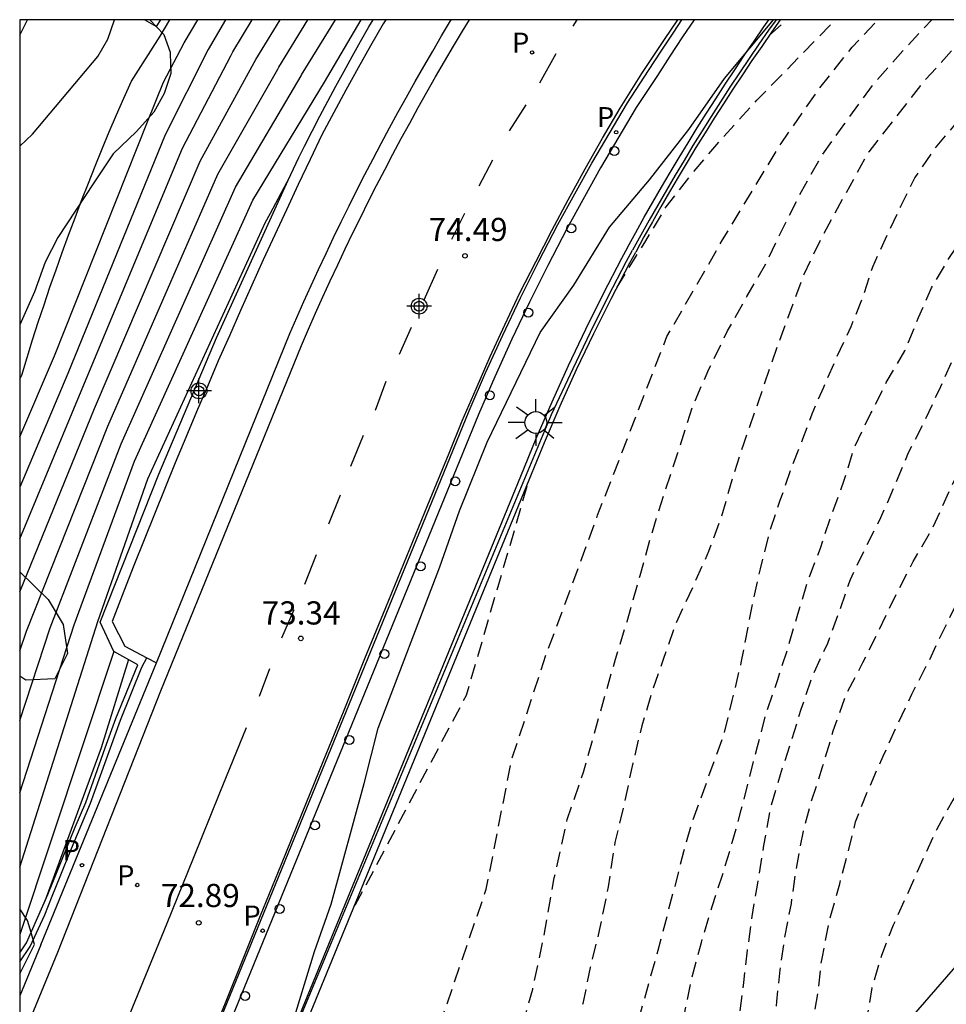
# Model space of a CAD drawing. Units: metres. Extents: x 583794 to 584144, y 4793540 to 4793791.
# Drawn here: x 583794 to 583824, y 4793758 to 4793790 of the extents above; entities that cross this region are included whole.
import ezdxf

# ---------------------------------------------------------------- set-up
doc = ezdxf.new("R2010")
doc.units = ezdxf.units.M
doc.header["$MEASUREMENT"] = 0
doc.linetypes.add('TRAZOS_NORMALES', pattern=[0.75, 0.5, -0.25])
for name, color, linetype in [('010106', 9, 'Continuous'), ('020104', 34, 'Continuous'), ('020194', 31, 'TRAZOS_NORMALES'), ('020195', 30, 'TRAZOS_NORMALES'), ('020204', 9, 'Continuous'), ('020308', 9, 'Continuous'), ('060106', 9, 'Continuous'), ('060108', 9, 'Continuous'), ('060113', 4, 'Continuous'), ('070105', 6, 'Continuous'), ('100106', 63, 'Continuous'), ('100107', 3, 'Continuous'), ('210203', 4, 'Continuous'), ('210205', 4, 'Continuous'), ('210303', 4, 'Continuous'), ('210305', 4, 'Continuous'), ('240103', 9, 'Continuous'), ('250206', 9, 'Continuous'), ('260101', 9, 'Continuous'), ('260202', 9, 'Continuous'), ('Centroides', 1, 'Continuous')]:
    doc.layers.add(name, color=color, linetype=linetype)
doc.layers.add('020105', color=24, linetype='Continuous', lineweight=30)
doc.styles.add('ARIAL', font='arial.ttf', dxfattribs={"height": 1})
doc.styles.add('ROMANS', font='romans__.ttf', dxfattribs={"height": 1})

# ---------------------------------------------------------------- blocks, each defined once
blk = doc.blocks.new('Centroide')
for points in [[(0, -0.402), (0, 0.402)], [(0.402, 0), (-0.402, 0)]]:
    blk.add_lwpolyline(points)
for radius in [0.256, 0.159]:
    blk.add_circle((0, 0), radius)
blk = doc.blocks.new('HUEPIV')
blk.add_circle((0, 0), 0.145)
blk = doc.blocks.new('COTAPU')
blk.add_circle((0, 0), 0.075)
blk = doc.blocks.new('FAROLA')
for p, q in [((0, 0.355), (0, 0.755)), ((-0.63, 0.51), (-0.255, 0.245)), ((0.605, 0.49), (0.276, 0.223)), ((-0.355, 0), (-0.895, 0)), ((0.355, 0), (0.855, 0)), ((-0.65, -0.52), (-0.255, -0.24)), ((0.585, -0.52), (0.256, -0.246)), ((0, -0.355), (0, -0.755))]:
    blk.add_line(p, q)
blk.add_circle((0, 0), 0.355)
blk = doc.blocks.new('PLUVI3')
blk.add_circle((0, 0), 0.055)
blk = doc.blocks.new('PLUVI2')
blk.add_circle((0, 0), 0.055)

msp = doc.modelspace()

# ---------------------------------------------------------------- linework, layer by layer
at = {"layer": '010106', "flags": 128}
msp.add_lwpolyline([(583794.099, 4793540.213), (584144.089, 4793540.205), (584144.095, 4793790.198), (583794.105, 4793790.206)], close=True, dxfattribs=at)
at = {"layer": '020104', "flags": 128}
for points, elevation in [([(583800.768, 4793790.206), (583800.204, 4793789.239), (583798.81, 4793786.474), (583795.66, 4793778.75), (583794.104, 4793775.069)], 79.5), ([(583794.104, 4793773.4), (583796.092, 4793778.181), (583799.378, 4793786.051), (583800.939, 4793789.032), (583801.006, 4793789.162), (583801.635, 4793790.206)], 79), ([(583794.104, 4793771.674), (583796.523, 4793777.612), (583799.947, 4793785.629), (583801.698, 4793788.819), (583801.748, 4793788.916), (583802.533, 4793790.206)], 78.5), ([(583794.104, 4793769.768), (583794.319, 4793770.408), (583796.954, 4793777.044), (583800.516, 4793785.206), (583802.457, 4793788.605), (583802.49, 4793788.67), (583803.431, 4793790.206)], 78), ([(583794.104, 4793778.566), (583794.164, 4793778.694), (583794.339, 4793779.267), (583794.518, 4793779.838), (583794.701, 4793780.407), (583794.889, 4793780.975), (583795.081, 4793781.542), (583795.277, 4793782.107), (583795.478, 4793782.671), (583795.683, 4793783.233), (583795.893, 4793783.793), (583796.106, 4793784.352), (583796.324, 4793784.909), (583796.546, 4793785.465), (583796.773, 4793786.019), (583797.003, 4793786.571), (583797.238, 4793787.121), (583797.477, 4793787.67), (583797.72, 4793788.216), (583798.653, 4793789.676), (583798.962, 4793790.206)], 80.5), ([(583794.104, 4793765.171), (583795.862, 4793770.614), (583797.817, 4793775.907), (583801.654, 4793784.361), (583803.974, 4793788.179), (583805.164, 4793790.205)], 77), ([(583794.105, 4793789.703), (583794.35, 4793790.206)], 81), ([(583794.104, 4793762.767), (583796.634, 4793770.717), (583798.248, 4793775.338), (583802.055, 4793783.624), (583802.223, 4793783.939), (583802.836, 4793785.091)], 76.5), ([(583797.154, 4793769.746), (583794.104, 4793760.579)], 76), ([(583797.625, 4793769.486), (583796.742, 4793766.63), (583794.916, 4793761.668), (583794.915, 4793761.667)], 75.5)]:
    msp.add_lwpolyline(points, dxfattribs=dict(at, elevation=elevation))
at = {"layer": '020105', "flags": 128}
for points, elevation in [([(583794.104, 4793776.696), (583795.229, 4793779.318), (583798.241, 4793786.896), (583798.753, 4793788.186), (583799.429, 4793789.457), (583799.865, 4793790.206)], 80), ([(583794.104, 4793767.509), (583795.091, 4793770.511), (583797.386, 4793776.475), (583801.085, 4793784.784), (583803.216, 4793788.392), (583803.232, 4793788.424), (583804.329, 4793790.205)], 77.5)]:
    msp.add_lwpolyline(points, dxfattribs=dict(at, elevation=elevation))
at = {"layer": '020194', "flags": 128}
for points, elevation in [([(583794.102, 4793684.668), (583794.906, 4793684.973), (583795.78, 4793685.506), (583796.699, 4793686.202), (583797.622, 4793686.844), (583798.564, 4793687.614), (583799.445, 4793688.475), (583800.33, 4793689.263), (583801.14, 4793690.198), (583801.744, 4793691.007), (583802.362, 4793691.876), (583802.966, 4793692.779), (583803.698, 4793693.734), (583804.298, 4793694.726), (583804.897, 4793695.853), (583805.5, 4793696.818), (583806.129, 4793697.631), (583806.678, 4793698.674), (583807.038, 4793699.619), (583807.427, 4793700.798), (583807.861, 4793701.898), (583808.193, 4793703.088), (583808.431, 4793704.103), (583808.743, 4793705.126), (583809.031, 4793706.092), (583809.212, 4793707.11), (583809.343, 4793708.154), (583809.435, 4793709.21), (583809.4, 4793710.481), (583809.292, 4793711.762), (583809.083, 4793712.863), (583808.649, 4793713.916), (583808.213, 4793714.983), (583807.727, 4793715.99), (583806.933, 4793716.874), (583806.159, 4793717.553), (583806.032, 4793717.717), (583805.925, 4793717.895), (583805.841, 4793718.087), (583805.777, 4793718.292), (583805.733, 4793718.511), (583805.709, 4793718.743), (583805.783, 4793719.83), (583806.016, 4793720.597), (583806.132, 4793720.802), (583806.265, 4793720.989), (583807.037, 4793721.951), (583807.573, 4793722.905), (583808.067, 4793724.046), (583808.45, 4793724.995), (583808.508, 4793725.197), (583808.547, 4793725.405), (583808.533, 4793726.633), (583808.431, 4793727.803), (583808.449, 4793729.068), (583808.525, 4793729.351), (583808.641, 4793729.619), (583808.748, 4793729.79), (583808.886, 4793729.949), (583809.058, 4793730.09), (583809.262, 4793730.21), (583809.493, 4793730.313), (583810.658, 4793730.664), (583811.783, 4793731.124), (583812.818, 4793731.8), (583813.765, 4793732.514), (583814.542, 4793733.186), (583815.171, 4793734.031), (583815.729, 4793735.091), (583816.166, 4793736.244), (583816.319, 4793737.116), (583816.337, 4793737.532), (583816.389, 4793738.563), (583816.433, 4793739.753), (583816.498, 4793740.854), (583816.568, 4793742.068), (583816.607, 4793743.364), (583816.635, 4793744.373), (583816.694, 4793745.406), (583816.749, 4793746.549), (583816.787, 4793747.628), (583816.824, 4793748.814), (583816.869, 4793750.039), (583816.899, 4793751.095), (583816.928, 4793752.134), (583816.973, 4793753.172), (583817.039, 4793754.204), (583817.123, 4793755.544), (583817.241, 4793756.781), (583817.428, 4793758.015), (583817.557, 4793759.022), (583817.677, 4793760.073), (583817.825, 4793761.163), (583817.997, 4793762.183), (583818.207, 4793763.461), (583818.422, 4793764.66), (583818.742, 4793765.768), (583819.073, 4793766.766), (583819.413, 4793767.877), (583819.763, 4793768.916), (583820.275, 4793770.021), (583820.661, 4793771.08), (583821.007, 4793772.074), (583821.53, 4793773.159), (583821.999, 4793774.091), (583822.45, 4793775.122), (583822.891, 4793776.192), (583823.406, 4793777.186), (583823.935, 4793778.332), (583824.442, 4793779.456), (583825.002, 4793780.471), (583825.602, 4793781.314), (583826.216, 4793782.217), (583826.803, 4793783.093), (583827.412, 4793783.942), (583828.052, 4793784.733), (583828.755, 4793785.474), (583829.48, 4793786.272), (583830.258, 4793787.108), (583830.983, 4793787.907), (583831.757, 4793788.613), (583832.593, 4793789.296), (583833.454, 4793789.994), (583833.713, 4793790.205)], 67.64), ([(583794.102, 4793672.61), (583796.254, 4793673.507), (583797.857, 4793674.454), (583799.202, 4793675.388), (583799.998, 4793675.997), (583800.884, 4793676.642), (583801.733, 4793677.338), (583802.484, 4793678.015), (583803.191, 4793678.778), (583803.998, 4793679.575), (583804.854, 4793680.268), (583805.673, 4793680.984), (583806.52, 4793681.67), (583807.356, 4793682.302), (583808.268, 4793682.957), (583809.176, 4793683.682), (583810.032, 4793684.444), (583810.853, 4793685.148), (583811.66, 4793685.863), (583812.449, 4793686.812), (583813.159, 4793687.702), (583813.733, 4793688.654), (583814.272, 4793689.548), (583814.738, 4793690.637), (583815.198, 4793691.576), (583815.541, 4793692.642), (583815.878, 4793693.799), (583816.115, 4793694.963), (583816.344, 4793696.066), (583816.574, 4793697.221), (583816.755, 4793698.43), (583816.841, 4793699.6), (583816.867, 4793700.778), (583816.909, 4793701.811), (583816.94, 4793702.876), (583817.004, 4793703.969), (583817.104, 4793705.219), (583817.161, 4793706.345), (583817.182, 4793707.486), (583817.216, 4793708.585), (583817.26, 4793709.628), (583817.257, 4793710.74), (583817.24, 4793711.748), (583817.238, 4793712.795), (583817.235, 4793713.86), (583817.234, 4793714.94), (583817.235, 4793716.069), (583817.237, 4793717.33), (583817.232, 4793718.525), (583817.093, 4793719.471), (583816.967, 4793719.673), (583816.804, 4793719.821), (583816.595, 4793719.911), (583816.355, 4793719.975), (583815.377, 4793720.464), (583815.199, 4793720.609), (583814.541, 4793721.326), (583814.407, 4793721.563), (583814.299, 4793721.821), (583814.216, 4793722.1), (583814.163, 4793722.394), (583814.135, 4793723.442), (583814.333, 4793724.489), (583814.419, 4793724.68), (583814.943, 4793725.64), (583815.557, 4793726.625), (583816.156, 4793727.487), (583816.848, 4793728.42), (583817.588, 4793729.404), (583818.211, 4793730.508), (583818.652, 4793731.556), (583819.055, 4793732.637), (583819.395, 4793733.682), (583819.636, 4793734.621), (583819.863, 4793735.621), (583820.181, 4793736.691), (583820.521, 4793737.66), (583820.871, 4793738.748), (583821.129, 4793739.729), (583821.343, 4793740.743), (583821.41, 4793741.874), (583821.409, 4793742.905), (583821.401, 4793744.035), (583821.333, 4793745.05), (583821.162, 4793746.219), (583820.934, 4793747.409), (583820.678, 4793748.579), (583820.41, 4793749.653), (583820.111, 4793750.845), (583819.829, 4793752.05), (583819.68, 4793753.098), (583819.569, 4793754.182), (583819.565, 4793755.391), (583819.649, 4793756.549), (583819.763, 4793757.556), (583819.959, 4793758.693), (583820.054, 4793759.582), (583820.105, 4793759.863), (583820.335, 4793761.054), (583820.665, 4793762.227), (583820.925, 4793763.223), (583821.179, 4793764.23), (583821.577, 4793765.251), (583822.073, 4793766.359), (583822.526, 4793767.361), (583823.004, 4793768.369), (583823.55, 4793769.434), (583823.983, 4793770.344), (583824.484, 4793771.376), (583825.013, 4793772.374), (583825.649, 4793773.381), (583826.165, 4793774.264), (583826.671, 4793775.21), (583827.245, 4793776.134), (583827.933, 4793777.16), (583828.028, 4793777.367), (583828.229, 4793777.762), (583828.847, 4793778.836), (583829.505, 4793779.863), (583830.267, 4793780.774), (583831.002, 4793781.699), (583831.703, 4793782.671), (583832.499, 4793783.632), (583833.384, 4793784.485), (583834.129, 4793785.157), (583835.065, 4793785.964), (583835.766, 4793786.715), (583836.699, 4793787.454), (583837.523, 4793788.156), (583838.55, 4793788.905), (583839.462, 4793789.445), (583840.429, 4793789.979), (583840.823, 4793790.205)], 65.64), ([(583794.102, 4793679.149), (583794.381, 4793679.24), (583795.095, 4793679.542), (583796.139, 4793680.106), (583797.252, 4793680.972), (583798.406, 4793681.81), (583799.408, 4793682.61), (583800.264, 4793683.24), (583801.041, 4793683.929), (583801.71, 4793684.676), (583802.527, 4793685.383), (583803.413, 4793686.208), (583804.182, 4793686.989), (583805.016, 4793687.927), (583805.784, 4793688.784), (583806.508, 4793689.508), (583807.182, 4793690.331), (583807.853, 4793691.29), (583808.388, 4793692.169), (583809.061, 4793693.058), (583809.635, 4793693.896), (583810.169, 4793695.052), (583810.528, 4793696.053), (583810.97, 4793697.112), (583811.355, 4793698.097), (583811.726, 4793699.404), (583811.989, 4793700.491), (583812.336, 4793701.511), (583812.706, 4793702.61), (583812.932, 4793703.602), (583813.104, 4793704.604), (583813.306, 4793705.63), (583813.509, 4793706.77), (583813.663, 4793707.935), (583813.73, 4793709.127), (583813.764, 4793710.241), (583813.77, 4793711.252), (583813.828, 4793712.402), (583813.892, 4793713.496), (583813.893, 4793714.713), (583813.893, 4793715.811), (583813.893, 4793716.821), (583813.8, 4793717.602), (583813.703, 4793717.857), (583813.566, 4793718.091), (583813.393, 4793718.3), (583813.195, 4793718.492), (583812.465, 4793719.304), (583811.981, 4793720.418), (583811.755, 4793721.501), (583811.673, 4793722.677), (583811.665, 4793723.771), (583811.67, 4793724.796), (583811.787, 4793725.979), (583812.127, 4793727.008), (583812.672, 4793727.9), (583813.341, 4793728.705), (583814.109, 4793729.473), (583814.825, 4793730.298), (583815.519, 4793731.217), (583816.01, 4793732.1), (583816.661, 4793733.041), (583817.164, 4793733.974), (583817.462, 4793734.941), (583817.659, 4793735.99), (583817.908, 4793737.083), (583818.178, 4793738.104), (583818.446, 4793739.33), (583818.667, 4793740.478), (583818.796, 4793741.569), (583818.887, 4793742.57), (583818.921, 4793743.74), (583818.901, 4793744.939), (583818.857, 4793746.055), (583818.764, 4793747.059), (583818.676, 4793748.204), (583818.615, 4793749.355), (583818.51, 4793750.358), (583818.451, 4793751.526), (583818.45, 4793752.697), (583818.441, 4793753.869), (583818.446, 4793754.956), (583818.457, 4793756.084), (583818.519, 4793757.278), (583818.624, 4793758.411), (583818.737, 4793759.441), (583818.882, 4793760.46), (583819.097, 4793761.588), (583819.257, 4793762.695), (583819.485, 4793763.932), (583819.751, 4793764.911), (583820.109, 4793766.011), (583820.455, 4793767.174), (583820.86, 4793768.333), (583821.417, 4793769.392), (583821.941, 4793770.437), (583822.505, 4793771.618), (583823.039, 4793772.658), (583823.674, 4793773.742), (583824.213, 4793774.929), (583824.657, 4793775.879), (583825.23, 4793776.873), (583825.823, 4793777.765), (583826.449, 4793778.807), (583827.06, 4793779.89), (583827.707, 4793780.732), (583828.386, 4793781.576), (583829.045, 4793782.619), (583829.777, 4793783.606), (583830.505, 4793784.46), (583831.185, 4793785.348), (583831.851, 4793786.229), (583832.665, 4793787.1), (583833.389, 4793787.801), (583834.339, 4793788.591), (583835.231, 4793789.338), (583836.08, 4793790.055), (583836.297, 4793790.205)], 66.64), ([(583825.394, 4793790.205), (583825.273, 4793790.112), (583824.351, 4793789.261), (583823.358, 4793788.172), (583822.488, 4793787.062), (583821.603, 4793785.932), (583820.752, 4793784.39), (583820.071, 4793783.135), (583819.496, 4793781.956), (583818.93, 4793780.419), (583818.445, 4793779.078), (583818.019, 4793777.816), (583817.544, 4793776.458), (583817.136, 4793775.191), (583816.829, 4793774.097), (583816.415, 4793772.984), (583815.94, 4793771.925), (583815.354, 4793770.653), (583814.948, 4793769.493), (583814.551, 4793768.35), (583814.25, 4793767.341), (583813.96, 4793766.132), (583813.669, 4793764.78), (583813.378, 4793763.563), (583813.16, 4793762.124), (583812.875, 4793760.713), (583812.582, 4793759.516), (583812.34, 4793758.345), (583812.084, 4793757.151), (583811.886, 4793755.922), (583811.721, 4793754.595), (583811.579, 4793753.548), (583811.412, 4793752.299), (583811.253, 4793751.256), (583811.108, 4793750.192), (583810.927, 4793749.004), (583810.657, 4793747.936), (583810.422, 4793746.987), (583810.001, 4793746.058), (583809.514, 4793745.081), (583808.966, 4793744.004), (583808.459, 4793743.119), (583807.876, 4793742.179), (583807.285, 4793741.397), (583806.747, 4793740.638), (583806.125, 4793739.927), (583805.416, 4793739.126), (583804.938, 4793738.473), (583804.282, 4793737.808), (583803.461, 4793737.185), (583802.572, 4793736.711), (583801.634, 4793736.286), (583800.861, 4793735.972), (583800.3, 4793735.482), (583799.906, 4793734.71), (583799.825, 4793733.908), (583799.908, 4793732.784), (583800.124, 4793732.016), (583800.305, 4793731.206), (583800.337, 4793730.184), (583800.074, 4793729.072), (583799.628, 4793728.117), (583799.022, 4793727.232), (583798.365, 4793726.521), (583797.555, 4793725.941), (583796.818, 4793725.495), (583796.196, 4793725.002), (583795.754, 4793724.307), (583795.521, 4793723.641), (583795.326, 4793723.086), (583795.048, 4793721.954), (583794.82, 4793720.833), (583794.645, 4793720.054), (583794.338, 4793718.54), (583794.174, 4793717.781), (583794.103, 4793717.445)], 70.64), ([(583794.103, 4793693.653), (583794.791, 4793694.263), (583795.522, 4793695.127), (583796.271, 4793695.808), (583797.082, 4793696.502), (583797.934, 4793697.234), (583798.758, 4793697.839), (583799.351, 4793698.37), (583800.006, 4793699.233), (583800.659, 4793700.239), (583801.316, 4793701.034), (583801.992, 4793701.967), (583802.572, 4793702.945), (583803.057, 4793703.939), (583803.593, 4793705.061), (583804.02, 4793706.04), (583804.381, 4793707.04), (583804.632, 4793708.146), (583804.852, 4793709.34), (583804.868, 4793710.498), (583804.863, 4793711.616), (583804.739, 4793712.654), (583804.663, 4793712.874), (583804.221, 4793713.879), (583804.096, 4793714.042), (583803.957, 4793714.189), (583803.741, 4793714.345), (583803.553, 4793714.439), (583803.345, 4793714.513), (583802.898, 4793714.606), (583802.663, 4793714.614), (583801.451, 4793714.614), (583800.301, 4793714.659), (583800.092, 4793714.73), (583799.89, 4793714.841), (583799.703, 4793714.984), (583799.555, 4793715.157), (583799.454, 4793715.369), (583799.403, 4793715.619), (583799.392, 4793715.886), (583799.405, 4793716.153), (583799.56, 4793716.89), (583799.669, 4793717.143), (583800.293, 4793718.081), (583801.056, 4793718.984), (583801.952, 4793719.822), (583802.762, 4793720.618), (583803.571, 4793721.515), (583804.241, 4793722.468), (583804.763, 4793723.446), (583805.193, 4793724.563), (583805.396, 4793725.627), (583805.349, 4793726.711), (583805.214, 4793727.874), (583805.111, 4793728.947), (583805.128, 4793730.152), (583805.245, 4793731.306), (583805.593, 4793732.403), (583805.735, 4793732.641), (583806.465, 4793733.536), (583807.289, 4793734.265), (583808.168, 4793734.905), (583809.179, 4793735.644), (583809.975, 4793736.299), (583810.853, 4793737.04), (583811.662, 4793737.912), (583812.305, 4793738.732), (583812.847, 4793739.751), (583813.223, 4793740.751), (583813.55, 4793741.858), (583813.731, 4793743.002), (583813.856, 4793744.101), (583814.018, 4793745.193), (583814.149, 4793746.381), (583814.193, 4793747.524), (583814.294, 4793748.683), (583814.481, 4793749.698), (583814.67, 4793750.754), (583814.806, 4793751.763), (583814.968, 4793752.771), (583815.132, 4793753.876), (583815.26, 4793754.925), (583815.39, 4793755.93), (583815.519, 4793757.015), (583815.658, 4793758.136), (583815.855, 4793759.119), (583816.181, 4793760.328), (583816.537, 4793761.522), (583816.864, 4793762.5), (583817.184, 4793763.566), (583817.475, 4793764.616), (583817.735, 4793765.629), (583817.999, 4793766.667), (583818.3, 4793767.815), (583818.647, 4793768.807), (583819.006, 4793769.926), (583819.309, 4793770.96), (583819.647, 4793772.073), (583820.036, 4793773.089), (583820.427, 4793774.259), (583820.807, 4793775.292), (583821.088, 4793776.203), (583821.176, 4793776.432), (583821.672, 4793777.46), (583822.172, 4793778.456), (583822.77, 4793779.488), (583823.218, 4793780.558), (583823.64, 4793781.522), (583824.258, 4793782.569), (583824.95, 4793783.554), (583825.678, 4793784.52), (583826.374, 4793785.381), (583827.086, 4793786.258), (583827.848, 4793787.173), (583828.57, 4793788.023), (583829.436, 4793788.886), (583830.188, 4793789.617), (583830.802, 4793790.205)], 68.64), ([(583794.103, 4793724.909), (583794.321, 4793725.38), (583794.743, 4793726.337), (583795.147, 4793727.456), (583795.493, 4793728.481), (583795.918, 4793729.767), (583796.319, 4793730.804), (583796.732, 4793731.901), (583796.989, 4793732.463), (583797.176, 4793732.936), (583797.466, 4793733.827), (583797.826, 4793734.618), (583798.294, 4793735.419), (583798.872, 4793736.122), (583799.589, 4793736.822), (583800.46, 4793737.316), (583801.391, 4793737.812), (583802.926, 4793739.08), (583803.629, 4793740.007), (583804.383, 4793740.99), (583805.04, 4793742.001), (583805.702, 4793743.103), (583806.517, 4793744.692), (583807.01, 4793746.103), (583807.701, 4793748.226), (583808.33, 4793750.191), (583810.037, 4793756.419), (583810.72, 4793758.817), (583811.086, 4793760.549), (583811.415, 4793762.414), (583811.834, 4793764.305), (583812.359, 4793765.837), (583813.399, 4793769.502), (583813.774, 4793770.715), (583814.196, 4793772.209), (583814.595, 4793773.625), (583814.964, 4793774.802), (583815.415, 4793776.177), (583815.886, 4793777.642), (583816.425, 4793778.891), (583817.03, 4793780.126), (583817.657, 4793781.241), (583818.272, 4793782.303), (583818.913, 4793783.634), (583819.42, 4793784.639), (583820.093, 4793785.828), (583820.826, 4793786.839), (583821.75, 4793788.106), (583822.704, 4793789.194), (583823.647, 4793790.205)], 71.64), ([(583797.85, 4793744.146), (583797.842, 4793744.058), (583797.651, 4793742.606), (583797.714, 4793741.595), (583797.999, 4793740.933), (583798.631, 4793740.601), (583799.483, 4793740.556), (583800.013, 4793740.851), (583800.444, 4793741.298), (583800.767, 4793741.799), (583801.108, 4793742.347), (583802.574, 4793745.159), (583803.711, 4793747.563), (583805.865, 4793752.254), (583809.213, 4793762.051), (583810.035, 4793766.23), (583811.151, 4793769.633), (583812.822, 4793774.16), (583815.065, 4793779.946), (583816.87, 4793783.076), (583818.764, 4793786.197), (583819.999, 4793787.976), (583821.069, 4793789.315), (583821.901, 4793790.205)], 72.64), ([(583813.45, 4793781.543), (583814.377, 4793783.045), (583815.041, 4793784.148), (583815.947, 4793785.302), (583816.861, 4793786.376), (583817.982, 4793787.595), (583820.34, 4793790.018), (583820.522, 4793790.205)], 73.64), ([(583804.971, 4793761.529), (583808.574, 4793768.336), (583810.6, 4793775.302)], 73.14)]:
    msp.add_lwpolyline(points, dxfattribs=dict(at, elevation=elevation))
at = {"layer": '020195', "flags": 128}
for points, elevation in [([(583827.704, 4793790.205), (583827.676, 4793790.185), (583826.747, 4793789.406), (583825.872, 4793788.616), (583825.094, 4793787.779), (583824.347, 4793786.762), (583823.725, 4793786.022), (583823.1, 4793785.097), (583822.628, 4793784.153), (583821.72, 4793782.196), (583821.408, 4793781.232), (583821.024, 4793780.263), (583820.546, 4793779.239), (583820.134, 4793778.3), (583819.759, 4793777.437), (583819.459, 4793776.628), (583819.099, 4793775.7), (583818.727, 4793774.632), (583818.375, 4793773.587), (583818.086, 4793772.425), (583817.839, 4793771.329), (583817.464, 4793769.38), (583817.172, 4793768.156), (583816.901, 4793767.041), (583815.863, 4793764.177), (583815.6, 4793763.255), (583815.318, 4793762.151), (583814.771, 4793760.066), (583814.029, 4793757.411), (583813.963, 4793756.637), (583813.912, 4793755.523), (583813.873, 4793754.362), (583813.746, 4793753.176), (583813.651, 4793752.078), (583813.535, 4793750.967), (583813.341, 4793749.872), (583813.158, 4793748.879), (583812.976, 4793747.782), (583812.73, 4793746.616), (583812.46, 4793745.474), (583812.127, 4793744.322), (583811.765, 4793743.54), (583811.218, 4793742.451), (583810.727, 4793741.421), (583810.079, 4793740.437), (583809.36, 4793739.589), (583809.211, 4793739.424), (583809.09, 4793739.263), (583808.982, 4793739.087), (583808.895, 4793738.902), (583808.313, 4793738.233), (583807.732, 4793737.496), (583807.005, 4793736.651), (583806.176, 4793735.837), (583805.394, 4793735.03), (583804.529, 4793734.228), (583803.72, 4793733.386), (583803.129, 4793732.494), (583802.842, 4793731.573), (583802.594, 4793730.601), (583802.419, 4793729.436), (583802.419, 4793728.253), (583802.419, 4793727.139), (583802.387, 4793726.037), (583802.2, 4793724.917), (583802.135, 4793724.688), (583801.821, 4793724.037), (583801.314, 4793723.061), (583800.652, 4793722.132), (583799.985, 4793721.357), (583799.133, 4793720.669), (583798.582, 4793720.399), (583798.371, 4793720.297), (583797.582, 4793719.469), (583797.429, 4793719.294), (583796.91, 4793718.313), (583796.509, 4793717.191), (583795.913, 4793716.118), (583795.229, 4793715.234), (583794.356, 4793714.47), (583794.179, 4793714.312), (583794.103, 4793714.187)], 69.64), ([(583818.39, 4793789.708), (583818.945, 4793790.205)], 74.64), ([(583849.012, 4793790.205), (583848.889, 4793790.167), (583847.885, 4793789.826), (583846.719, 4793789.362), (583845.757, 4793788.926), (583844.807, 4793788.463), (583843.918, 4793787.967), (583843.017, 4793787.481), (583842.085, 4793786.95), (583841.201, 4793786.294), (583840.425, 4793785.64), (583839.501, 4793784.805), (583838.644, 4793784.005), (583837.817, 4793783.137), (583836.991, 4793782.234), (583836.224, 4793781.387), (583835.523, 4793780.578), (583834.85, 4793779.729), (583834.161, 4793778.83), (583833.349, 4793777.963), (583832.572, 4793777.138), (583831.907, 4793776.367), (583831.237, 4793775.447), (583830.629, 4793774.57), (583830.073, 4793773.732), (583829.94, 4793773.522), (583829.422, 4793772.494), (583828.849, 4793771.565), (583828.189, 4793770.56), (583827.548, 4793769.616), (583826.877, 4793768.749), (583826.179, 4793767.824), (583825.509, 4793766.848), (583824.907, 4793765.869), (583824.329, 4793764.935), (583823.797, 4793763.975), (583823.316, 4793762.926), (583822.86, 4793761.902), (583822.394, 4793760.887), (583822.013, 4793759.908), (583821.706, 4793758.854), (583821.509, 4793757.706), (583821.445, 4793756.61), (583821.392, 4793755.458), (583821.345, 4793754.419), (583821.437, 4793753.225), (583821.749, 4793751.993), (583822.115, 4793750.837), (583822.497, 4793749.789), (583822.99, 4793748.725), (583823.384, 4793747.747), (583823.757, 4793746.668), (583824.136, 4793745.472), (583824.433, 4793744.334), (583824.563, 4793743.084), (583824.547, 4793741.91), (583824.347, 4793740.773), (583824.096, 4793739.641), (583823.848, 4793738.424), (583823.575, 4793737.428), (583823.263, 4793736.312), (583823.003, 4793735.243), (583822.706, 4793734.231), (583822.311, 4793733.109), (583821.973, 4793731.947), (583821.762, 4793730.887), (583821.509, 4793729.712), (583821.343, 4793728.581), (583821.272, 4793727.536), (583821.2, 4793726.449), (583821.153, 4793725.391), (583821.105, 4793724.264), (583821.07, 4793723.012), (583821.065, 4793721.924), (583820.985, 4793720.76), (583820.898, 4793719.533), (583820.879, 4793718.173), (583820.868, 4793717), (583820.782, 4793715.767), (583820.681, 4793714.615), (583820.538, 4793713.461), (583820.428, 4793712.37), (583820.342, 4793711.277), (583820.258, 4793710.206), (583820.132, 4793708.984), (583820.039, 4793707.82), (583819.967, 4793706.756), (583819.821, 4793705.465), (583819.692, 4793704.464), (583819.622, 4793703.41), (583819.588, 4793702.385), (583819.578, 4793701.111), (583819.578, 4793700.035), (583819.578, 4793699.033), (583819.574, 4793697.865), (583819.572, 4793696.717), (583819.571, 4793695.546), (583819.571, 4793694.331), (583819.547, 4793693.153), (583819.476, 4793692.15), (583819.314, 4793690.866), (583819.071, 4793689.78), (583818.908, 4793689.327)], 64.64)]:
    msp.add_lwpolyline(points, dxfattribs=dict(at, elevation=elevation))
at = {"layer": '060106', "flags": 128}
for points in [[(583818.599, 4793790.205), (583818.361, 4793789.868), (583818.042, 4793789.409), (583817.727, 4793788.947), (583817.416, 4793788.483), (583817.107, 4793788.016), (583816.803, 4793787.547), (583816.502, 4793787.076), (583816.204, 4793786.603), (583815.91, 4793786.127), (583815.62, 4793785.65), (583815.333, 4793785.17), (583815.05, 4793784.687), (583814.77, 4793784.203), (583814.494, 4793783.717), (583814.222, 4793783.229), (583813.953, 4793782.738)], [(583811.324, 4793777.422), (583812.032, 4793778.914), (583812.588, 4793780.083), (583813.164, 4793781.242), (583813.758, 4793782.384), (583813.953, 4793782.738)], [(583802.745, 4793756.831), (583811.324, 4793777.422)]]:
    msp.add_lwpolyline(points, dxfattribs=at)
at = {"layer": '060108', "flags": 128}
msp.add_lwpolyline([(583814.07, 4793787.361), (583812.915, 4793785.412), (583811.822, 4793783.432), (583811.208, 4793782.251), (583810.615, 4793781.059), (583810.043, 4793779.856), (583809.493, 4793778.642), (583808.966, 4793777.42), (583808.459, 4793776.185), (583800.773, 4793757.405)], dxfattribs=at)
at = {"layer": '060113', "flags": 128}
for points in [[(583795.339, 4793760.016), (583798.67, 4793768.472), (583803.226, 4793779.657), (583803.454, 4793780.182), (583803.685, 4793780.705), (583803.92, 4793781.227), (583804.158, 4793781.748), (583804.4, 4793782.266), (583804.645, 4793782.784), (583804.894, 4793783.299), (583805.146, 4793783.813), (583805.402, 4793784.325), (583805.661, 4793784.835), (583805.924, 4793785.343), (583806.19, 4793785.85), (583806.46, 4793786.355), (583806.733, 4793786.858), (583807.009, 4793787.359), (583807.289, 4793787.858), (583807.572, 4793788.356), (583807.859, 4793788.851), (583808.148, 4793789.345), (583808.442, 4793789.836), (583808.665, 4793790.205)], [(583798.529, 4793769.382), (583802.846, 4793780.039), (583803.074, 4793780.561), (583803.306, 4793781.082), (583803.541, 4793781.601), (583803.78, 4793782.119), (583804.022, 4793782.635), (583804.267, 4793783.149), (583804.516, 4793783.662), (583804.768, 4793784.173), (583805.024, 4793784.683), (583805.283, 4793785.19), (583805.546, 4793785.696), (583805.812, 4793786.2), (583806.081, 4793786.703), (583806.354, 4793787.203), (583806.63, 4793787.702), (583806.909, 4793788.199), (583807.192, 4793788.693), (583807.478, 4793789.186), (583807.767, 4793789.678), (583808.06, 4793790.167), (583808.083, 4793790.205)], [(583813.786, 4793787.518), (583814.473, 4793788.559), (583814.875, 4793789.183), (583815.284, 4793789.804), (583815.553, 4793790.205)], [(583815.943, 4793790.205), (583815.567, 4793789.646), (583815.16, 4793789.028), (583814.757, 4793788.403), (583814.07, 4793787.361)], [(583800.516, 4793757.634), (583808.156, 4793776.303), (583808.663, 4793777.54), (583809.193, 4793778.768), (583809.745, 4793779.986), (583810.319, 4793781.194), (583810.915, 4793782.391), (583811.532, 4793783.578), (583812.629, 4793785.565), (583813.786, 4793787.518)], [(583794.784, 4793760.245), (583798.529, 4793769.382)], [(583794.784, 4793760.245), (583794.104, 4793758.598)], [(583794.104, 4793757.026), (583795.339, 4793760.016)]]:
    msp.add_lwpolyline(points, dxfattribs=at)
at = {"layer": '070105', "flags": 128}
for points in [[(583794.104, 4793759.987), (583794.323, 4793760.317), (583795.008, 4793761.879), (583795.901, 4793764.056), (583796.239, 4793764.861), (583796.872, 4793766.629), (583797.213, 4793767.583), (583797.929, 4793769.317), (583797.154, 4793769.746), (583796.711, 4793770.696), (583798.608, 4793775.494), (583800.477, 4793779.908), (583802.799, 4793785.013), (583802.973, 4793785.381), (583803.147, 4793785.746), (583803.321, 4793786.11), (583803.571, 4793786.599), (583803.825, 4793787.087), (583804.081, 4793787.572), (583804.341, 4793788.056), (583804.605, 4793788.538), (583804.871, 4793789.019), (583805.14, 4793789.497), (583805.413, 4793789.974), (583805.547, 4793790.205)], [(583805.956, 4793790.205), (583805.878, 4793790.073), (583805.467, 4793789.362), (583805.062, 4793788.646), (583804.665, 4793787.927), (583804.274, 4793787.204), (583803.891, 4793786.479), (583803.504, 4793785.674), (583803.12, 4793784.865), (583802.74, 4793784.054), (583802.363, 4793783.241), (583801.99, 4793782.427), (583801.62, 4793781.611), (583801.255, 4793780.793), (583800.892, 4793779.974), (583800.534, 4793779.154), (583800.179, 4793778.331), (583799.828, 4793777.508), (583799.481, 4793776.682), (583799.138, 4793775.856), (583798.798, 4793775.027), (583798.462, 4793774.198), (583798.129, 4793773.367), (583797.801, 4793772.534), (583797.476, 4793771.7), (583797.099, 4793770.719), (583797.503, 4793769.915), (583798.218, 4793769.542)], [(583813.79, 4793782.824), (583814.059, 4793783.316), (583814.332, 4793783.806), (583814.608, 4793784.293), (583814.889, 4793784.779), (583815.173, 4793785.262), (583815.46, 4793785.743), (583815.751, 4793786.222), (583816.046, 4793786.699), (583816.344, 4793787.174), (583816.646, 4793787.646), (583816.952, 4793788.116), (583817.261, 4793788.584), (583817.573, 4793789.049), (583817.889, 4793789.512), (583818.208, 4793789.973), (583818.372, 4793790.205)], [(583818.739, 4793790.205), (583818.454, 4793789.801), (583818.136, 4793789.342), (583817.821, 4793788.881), (583817.51, 4793788.417), (583817.202, 4793787.952), (583816.898, 4793787.483), (583816.598, 4793787.013), (583816.301, 4793786.54), (583816.007, 4793786.066), (583815.717, 4793785.588), (583815.431, 4793785.109), (583815.148, 4793784.628), (583814.869, 4793784.144), (583814.593, 4793783.659), (583814.322, 4793783.171), (583814.053, 4793782.68)], [(583813.79, 4793782.824), (583813.595, 4793782.471), (583813.001, 4793781.329), (583812.424, 4793780.17), (583811.868, 4793779.001), (583811.334, 4793777.821), (583810.821, 4793776.632), (583810.322, 4793775.416), (583802.648, 4793756.71)], [(583802.925, 4793756.597), (583810.6, 4793775.302), (583811.098, 4793776.516), (583811.608, 4793777.7), (583812.141, 4793778.874), (583812.694, 4793780.039), (583813.268, 4793781.193), (583813.859, 4793782.33), (583814.053, 4793782.68)], [(583798.06, 4793769.245), (583798.218, 4793769.542)], [(583798.218, 4793769.542), (583798.529, 4793769.382)], [(583795.835, 4793763.495), (583796.398, 4793764.834), (583797.36, 4793767.527), (583798.06, 4793769.245)], [(583795.407, 4793762.459), (583795.536, 4793762.784), (583795.835, 4793763.495)], [(583795.154, 4793761.821), (583795.407, 4793762.459)], [(583794.104, 4793759.7), (583794.441, 4793760.199), (583794.915, 4793761.22), (583795.154, 4793761.821)]]:
    msp.add_lwpolyline(points, dxfattribs=at)
at = {"layer": '100106', "flags": 128}
for points in [[(583798.311, 4793790.206), (583798.769, 4793789.731), (583798.972, 4793789.153), (583798.974, 4793789.11), (583798.994, 4793788.46), (583798.779, 4793787.813), (583798.445, 4793787.216), (583797.883, 4793786.586), (583797.124, 4793785.867), (583796.501, 4793784.92), (583795.335, 4793783.151), (583794.921, 4793782.349), (583794.579, 4793781.389), (583794.104, 4793780.327)], [(583794.105, 4793786.114), (583794.105, 4793786.114), (583794.513, 4793786.499), (583796.63, 4793789.018), (583796.959, 4793789.58), (583797.168, 4793790.206)], [(583798.292, 4793740.051), (583798.466, 4793742.304), (583798.707, 4793743.113), (583799.199, 4793744.48), (583799.709, 4793746.267), (583800.12, 4793748.261), (583800.628, 4793749.876), (583801.114, 4793751.608), (583801.587, 4793753.072), (583802.114, 4793755.03), (583803.654, 4793760.037), (583804.191, 4793761.569), (583805.258, 4793765.468), (583805.712, 4793767.268), (583807.705, 4793772.49), (583808.343, 4793774.306), (583809.238, 4793776.523), (583810.955, 4793780.081), (583812.051, 4793781.609), (583813.203, 4793783.488), (583814.503, 4793785.019), (583815.773, 4793786.651), (583816.927, 4793788.298), (583818.52, 4793790.205)], [(583794.104, 4793772.33), (583795.017, 4793771.431), (583795.509, 4793770.617), (583795.645, 4793769.687), (583795.233, 4793768.864), (583794.302, 4793768.815), (583794.104, 4793768.951)], [(583794.104, 4793759.314), (583794.581, 4793760.255), (583794.5, 4793760.533), (583794.435, 4793760.755), (583794.355, 4793761.032), (583794.104, 4793761.412), (583794.104, 4793761.412)]]:
    msp.add_lwpolyline(points, dxfattribs=at)
at = {"layer": '100107', "flags": 128}
msp.add_lwpolyline([(583798.656, 4793790.206), (583798.525, 4793789.985), (583798.144, 4793790.206)], dxfattribs=at)
at = {"layer": '240103', "flags": 128}
msp.add_lwpolyline([(583797.092, 4793728.095), (583828.123, 4793763.813), (583839.057, 4793790.205)], dxfattribs=at)
at = {"layer": '260101', "flags": 128}
for points in [[(583800.564, 4793757.866), (583801.234, 4793759.526), (583801.904, 4793761.196), (583802.584, 4793762.856), (583803.254, 4793764.516), (583803.934, 4793766.186), (583804.614, 4793767.846), (583805.284, 4793769.516), (583805.964, 4793771.176), (583806.644, 4793772.836), (583807.324, 4793774.496), (583808.014, 4793776.166), (583808.434, 4793777.216), (583808.884, 4793778.256), (583809.344, 4793779.296), (583809.814, 4793780.326), (583810.304, 4793781.356), (583810.814, 4793782.366), (583811.334, 4793783.376), (583811.864, 4793784.375), (583812.414, 4793785.375), (583812.974, 4793786.365), (583813.554, 4793787.345), (583814.254, 4793788.465), (583814.984, 4793789.565), (583815.415, 4793790.205)], [(583812.024, 4793789.995), (583812.155, 4793790.205)], [(583810.954, 4793788.165), (583811.474, 4793789.115)], [(583809.964, 4793786.605), (583810.504, 4793787.445)], [(583808.984, 4793784.826), (583809.424, 4793785.666)], [(583808.094, 4793783.096), (583808.524, 4793783.936)], [(583807.204, 4793781.136), (583807.644, 4793782.126)], [(583806.404, 4793779.376), (583806.794, 4793780.246)], [(583805.624, 4793777.566), (583805.974, 4793778.506)], [(583804.824, 4793775.746), (583805.234, 4793776.756)], [(583804.114, 4793773.886), (583804.494, 4793774.816)], [(583803.334, 4793771.926), (583803.714, 4793772.886)], [(583802.594, 4793770.186), (583802.994, 4793771.106)], [(583801.864, 4793768.296), (583802.204, 4793769.196)], [(583794.104, 4793749.301), (583794.564, 4793750.417), (583795.434, 4793752.517), (583796.294, 4793754.627), (583797.154, 4793756.737), (583798.014, 4793758.847), (583798.874, 4793760.946), (583799.734, 4793763.056), (583800.584, 4793765.166), (583801.444, 4793767.286)]]:
    msp.add_lwpolyline(points, dxfattribs=at)

# ---------------------------------------------------------------- block references
at = {"layer": '020204', "rotation": 359.9987685839998}
for p in [(583808.524, 4793782.559, 74.495), (583803.206, 4793770.173, 73.343), (583799.899, 4793760.961, 72.89)]:
    msp.add_blockref('COTAPU', p, dxfattribs=at)
at = {"layer": '210203', "rotation": 359.9987685839998}
for p in [(583810.699, 4793789.147, 74.97), (583797.908, 4793762.186, 73.028)]:
    msp.add_blockref('PLUVI2', p, dxfattribs=at)
at = {"layer": '210205', "rotation": 359.9987685839998}
for p in [(583813.421, 4793786.561, 74.848), (583796.117, 4793762.825, 72.95), (583801.97, 4793760.707, 73)]:
    msp.add_blockref('PLUVI3', p, dxfattribs=at)
at = {"layer": '250206', "rotation": 359.9987685839998}
msp.add_blockref('FAROLA', (583810.819, 4793777.161), dxfattribs=at)
at = {"layer": '260202', "rotation": 359.9987685839998}
for p in [(583813.36, 4793785.951), (583811.967, 4793783.447), (583810.577, 4793780.722), (583809.329, 4793778.046), (583808.207, 4793775.255), (583807.088, 4793772.505), (583805.916, 4793769.668), (583804.777, 4793766.885), (583803.662, 4793764.115), (583802.523, 4793761.412), (583801.402, 4793758.591)]:
    msp.add_blockref('HUEPIV', p, dxfattribs=at)
at = {"layer": 'Centroides', "rotation": 359.9987685839998}
for p in [(583807.038, 4793780.928), (583799.906, 4793778.187)]:
    msp.add_blockref('Centroide', p, dxfattribs=at)

# ---------------------------------------------------------------- texts
at = {"layer": '020308', "style": 'ARIAL'}
for s, p in [('74.49', (583807.349, 4793783.038)), ('73.34', (583801.937, 4793770.621)), ('72.89', (583798.672, 4793761.472))]:
    msp.add_text(s, height=0.75, rotation=359.9988, dxfattribs=at).set_placement(p)
at = {"layer": '210303', "style": 'ROMANS'}
for p in [(583810.047, 4793789.137), (583797.255, 4793762.176)]:
    msp.add_text('P', height=0.65, rotation=359.9988, dxfattribs=at).set_placement(p)
at = {"layer": '210305', "style": 'ROMANS'}
for p in [(583812.797, 4793786.726), (583795.493, 4793762.99), (583801.346, 4793760.872)]:
    msp.add_text('P', height=0.65, rotation=359.9988, dxfattribs=at).set_placement(p)

doc.saveas('drawing.dxf')
